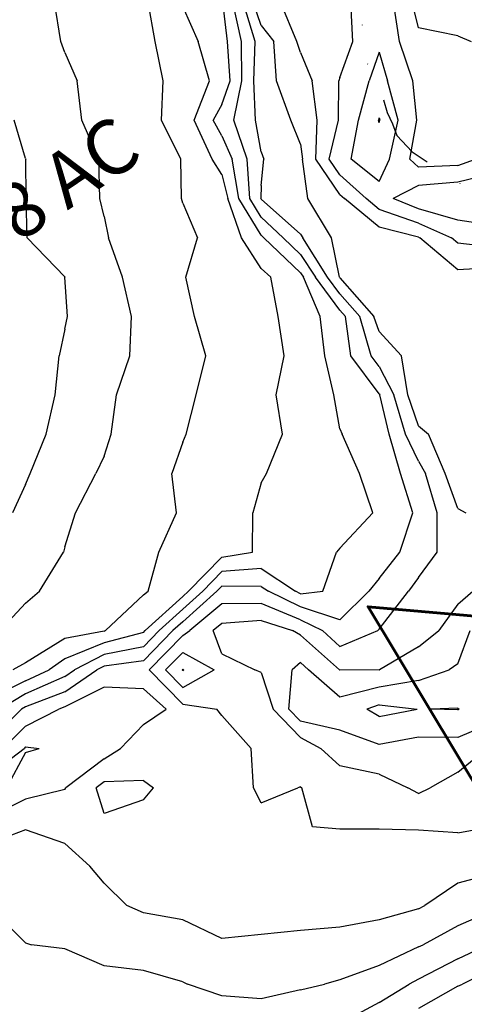
# Model space of a CAD drawing. Extents: x 1662188 to 1684590, y 217358 to 231429.
# Drawn here: x 1669296 to 1669579, y 222162 to 222789 of the extents above; entities that cross this region are included whole.
import ezdxf

# ---------------------------------------------------------------- set-up
doc = ezdxf.new("R2010")
doc.units = 0
doc.header["$LTSCALE"] = 200
doc.header["$MEASUREMENT"] = 0
doc.linetypes.add('DIVIDE2', pattern=[0.625, 0.25, -0.125, 0, -0.125, 0, -0.125])
for name, color, linetype in [('1085.000000', 15, 'CONTINUOUS'), ('1087.000000', 11, 'CONTINUOUS'), ('1089.000000', 244, 'CONTINUOUS'), ('1091.000000', 240, 'CONTINUOUS'), ('1093.000000', 234, 'CONTINUOUS'), ('1095.000000', 230, 'CONTINUOUS'), ('1097.000000', 224, 'CONTINUOUS'), ('1099.000000', 220, 'CONTINUOUS'), ('1101.000000', 214, 'CONTINUOUS'), ('1103.000000', 210, 'CONTINUOUS'), ('1105.000000', 204, 'CONTINUOUS'), ('1107.000000', 200, 'CONTINUOUS'), ('T_WATER', 5, 'CONTINUOUS'), ('WATER', 5, 'DIVIDE2')]:
    doc.layers.add(name, color=color, linetype=linetype)
doc.layers.add('PROPLINE', color=71, linetype='CONTINUOUS', lineweight=60)
doc.layers.add('T_ACRE', color=50, linetype='CONTINUOUS', lineweight=40)
doc.styles.add('S4', font='romans.shx', dxfattribs={"height": 50})
doc.styles.add('S6', font='romans.shx', dxfattribs={"height": 35})

msp = doc.modelspace()

# ---------------------------------------------------------------- linework, layer by layer
at = {"layer": '1085.000000'}
for p, q in [((1669525, 222726.35, 1085), (1669524.51, 222725, 1085)), ((1669525, 222723.17, 1085), (1669524.51, 222725, 1085)), ((1669525, 222726.35, 1085), (1669525.45, 222725, 1085)), ((1669525, 222723.17, 1085), (1669525.45, 222725, 1085))]:
    msp.add_line(p, q, dxfattribs=at)
at = {"layer": '1087.000000'}
for p, q in [((1669525, 222768.19, 1087), (1669518.71, 222750, 1087)), ((1669525, 222768.19, 1087), (1669530.25, 222750, 1087)), ((1669511.9, 222725, 1087), (1669518.71, 222750, 1087)), ((1669537.17, 222725, 1087), (1669530.25, 222750, 1087)), ((1669507.08, 222700, 1087), (1669511.9, 222725, 1087)), ((1669531.61, 222700, 1087), (1669537.17, 222725, 1087)), ((1669525, 222685.92, 1087), (1669507.08, 222700, 1087)), ((1669525, 222685.92, 1087), (1669531.61, 222700, 1087)), ((1669600, 222691.65, 1087), (1669575, 222685.41, 1087)), ((1669575, 222685.41, 1087), (1669550, 222683.39, 1087)), ((1669550, 222683.39, 1087), (1669533.88, 222675, 1087)), ((1669550, 222668.47, 1087), (1669533.88, 222675, 1087)), ((1669575, 222661.35, 1087), (1669550, 222668.47, 1087)), ((1669600, 222657.58, 1087), (1669575, 222661.35, 1087))]:
    msp.add_line(p, q, dxfattribs=at)
at = {"layer": '1089.000000'}
for p, q in [((1669508.31, 222775, 1089), (1669507.02, 222800, 1089)), ((1669537.96, 222775, 1089), (1669534.07, 222800, 1089)), ((1669500, 222751.98, 1089), (1669508.31, 222775, 1089)), ((1669546.44, 222750, 1089), (1669537.96, 222775, 1089)), ((1669499.22, 222725, 1089), (1669499.36, 222750, 1089)), ((1669500, 222751.98, 1089), (1669499.36, 222750, 1089)), ((1669548.9, 222725, 1089), (1669546.44, 222750, 1089)), ((1669493.24, 222700, 1089), (1669499.22, 222725, 1089)), ((1669544.48, 222700, 1089), (1669548.9, 222725, 1089)), ((1669500, 222690.08, 1089), (1669493.24, 222700, 1089)), ((1669550, 222695.01, 1089), (1669544.48, 222700, 1089)), ((1669575, 222696.17, 1089), (1669586.37, 222700, 1089)), ((1669575, 222696.17, 1089), (1669550, 222695.01, 1089)), ((1669500, 222690.08, 1089), (1669516.71, 222675, 1089)), ((1669525, 222668.13, 1089), (1669516.71, 222675, 1089)), ((1669550, 222659.44, 1089), (1669525, 222668.13, 1089)), ((1669550, 222659.44, 1089), (1669571.07, 222650, 1089)), ((1669575, 222646.67, 1089), (1669571.07, 222650, 1089)), ((1669600, 222643.7, 1089), (1669575, 222646.67, 1089)), ((1669525, 222352.85, 1089), (1669517.09, 222350, 1089)), ((1669525, 222345.4, 1089), (1669517.09, 222350, 1089)), ((1669525, 222352.85, 1089), (1669549.16, 222350, 1089)), ((1669525, 222345.4, 1089), (1669549.16, 222350, 1089)), ((1669575, 222350.52, 1089), (1669558.04, 222350, 1089)), ((1669575, 222349.67, 1089), (1669558.04, 222350, 1089)), ((1669575, 222350.52, 1089), (1669575.96, 222350, 1089)), ((1669575, 222349.67, 1089), (1669575.96, 222350, 1089))]:
    msp.add_line(p, q, dxfattribs=at)
at = {"layer": '1091.000000'}
for p, q in [((1669472.58, 222775, 1091), (1669462.17, 222800, 1091)), ((1669550, 222783.74, 1091), (1669545.95, 222800, 1091)), ((1669575, 222778.51, 1091), (1669550, 222783.74, 1091)), ((1669475, 222768.06, 1091), (1669472.58, 222775, 1091)), ((1669575, 222778.51, 1091), (1669583.49, 222775, 1091)), ((1669475, 222768.06, 1091), (1669482.36, 222750, 1091)), ((1669485.45, 222725, 1091), (1669482.36, 222750, 1091)), ((1669484.76, 222700, 1091), (1669485.45, 222725, 1091)), ((1669500, 222677.65, 1091), (1669484.76, 222700, 1091)), ((1669500, 222677.65, 1091), (1669502.93, 222675, 1091)), ((1669525, 222656.73, 1091), (1669502.93, 222675, 1091)), ((1669550, 222650.41, 1091), (1669525, 222656.73, 1091)), ((1669550, 222650.41, 1091), (1669550.91, 222650, 1091)), ((1669575, 222629.58, 1091), (1669550.91, 222650, 1091)), ((1669600, 222631.17, 1091), (1669575, 222629.58, 1091)), ((1669575, 222378.83, 1091), (1669582.92, 222400, 1091)), ((1669475, 222379.59, 1091), (1669469.61, 222375, 1091)), ((1669475, 222379.59, 1091), (1669480.13, 222375, 1091)), ((1669575, 222378.83, 1091), (1669569.43, 222375, 1091)), ((1669400, 222375.43, 1091), (1669399.58, 222375, 1091)), ((1669400, 222374.56, 1091), (1669399.58, 222375, 1091)), ((1669400, 222375.43, 1091), (1669400.78, 222375, 1091)), ((1669400, 222374.56, 1091), (1669400.78, 222375, 1091)), ((1669467.63, 222350, 1091), (1669469.61, 222375, 1091)), ((1669500, 222357.6, 1091), (1669480.13, 222375, 1091)), ((1669550, 222368.24, 1091), (1669569.43, 222375, 1091)), ((1669550, 222368.24, 1091), (1669525, 222363.89, 1091)), ((1669525, 222363.89, 1091), (1669500, 222357.6, 1091)), ((1669475, 222342.34, 1091), (1669467.63, 222350, 1091)), ((1669500, 222336.62, 1091), (1669475, 222342.34, 1091)), ((1669600, 222342.46, 1091), (1669575, 222332.05, 1091)), ((1669525, 222327.6, 1091), (1669500, 222336.62, 1091)), ((1669550, 222332.14, 1091), (1669525, 222327.6, 1091)), ((1669575, 222332.05, 1091), (1669550, 222332.14, 1091))]:
    msp.add_line(p, q, dxfattribs=at)
at = {"layer": '1093.000000'}
for p, q in [((1669450, 222785.22, 1093), (1669444.83, 222800, 1093)), ((1669450, 222785.22, 1093), (1669458.06, 222775, 1093)), ((1669459.73, 222750, 1093), (1669458.06, 222775, 1093)), ((1669468.82, 222725, 1093), (1669459.73, 222750, 1093)), ((1669475, 222709.63, 1093), (1669468.82, 222725, 1093)), ((1669475, 222709.63, 1093), (1669476.28, 222700, 1093)), ((1669479.56, 222675, 1093), (1669476.28, 222700, 1093)), ((1669494.75, 222650, 1093), (1669479.56, 222675, 1093)), ((1669499.66, 222625, 1093), (1669494.75, 222650, 1093)), ((1669500, 222624.53, 1093), (1669499.66, 222625, 1093)), ((1669500, 222624.53, 1093), (1669521.68, 222600, 1093)), ((1669525, 222590.49, 1093), (1669521.68, 222600, 1093)), ((1669525, 222590.49, 1093), (1669539.2, 222575, 1093)), ((1669543.21, 222550, 1093), (1669539.2, 222575, 1093)), ((1669550, 222530.28, 1093), (1669543.21, 222550, 1093)), ((1669550, 222530.28, 1093), (1669556.27, 222525, 1093)), ((1669566.93, 222500, 1093), (1669556.27, 222525, 1093)), ((1669575, 222477.82, 1093), (1669566.93, 222500, 1093)), ((1669575, 222477.82, 1093), (1669580.12, 222475, 1093)), ((1669575, 222416.75, 1093), (1669584.56, 222425, 1093)), ((1669575, 222416.75, 1093), (1669562.86, 222400, 1093)), ((1669425, 222404.61, 1093), (1669419.46, 222400, 1093)), ((1669450, 222406.45, 1093), (1669425, 222404.61, 1093)), ((1669450, 222406.45, 1093), (1669469.78, 222400, 1093)), ((1669425, 222385.24, 1093), (1669419.46, 222400, 1093)), ((1669475, 222397.2, 1093), (1669469.78, 222400, 1093)), ((1669475, 222397.2, 1093), (1669499.78, 222375, 1093)), ((1669550, 222389.72, 1093), (1669562.86, 222400, 1093)), ((1669400, 222386.13, 1093), (1669389.18, 222375, 1093)), ((1669400, 222386.13, 1093), (1669420.06, 222375, 1093)), ((1669425, 222385.24, 1093), (1669445.88, 222375, 1093)), ((1669550, 222389.72, 1093), (1669525.27, 222375, 1093)), ((1669400, 222363.83, 1093), (1669389.18, 222375, 1093)), ((1669400, 222363.83, 1093), (1669420.06, 222375, 1093)), ((1669450, 222373.43, 1093), (1669445.88, 222375, 1093)), ((1669450, 222373.43, 1093), (1669457.6, 222350, 1093)), ((1669500, 222374.81, 1093), (1669499.78, 222375, 1093)), ((1669525, 222374.93, 1093), (1669500, 222374.81, 1093)), ((1669525, 222374.93, 1093), (1669525.27, 222375, 1093)), ((1669475, 222331.92, 1093), (1669457.6, 222350, 1093)), ((1669475, 222331.92, 1093), (1669487.96, 222325, 1093)), ((1669275, 222306.57, 1093), (1669299.1, 222325, 1093)), ((1669300, 222322.47, 1093), (1669287.94, 222300, 1093)), ((1669300, 222325.91, 1093), (1669299.1, 222325, 1093)), ((1669300, 222325.91, 1093), (1669308.71, 222325, 1093)), ((1669300, 222322.47, 1093), (1669308.71, 222325, 1093)), ((1669500, 222313.9, 1093), (1669487.96, 222325, 1093)), ((1669575, 222309.98, 1093), (1669593.47, 222325, 1093)), ((1669525, 222308.57, 1093), (1669500, 222313.9, 1093)), ((1669575, 222309.98, 1093), (1669557.44, 222300, 1093)), ((1669525, 222308.57, 1093), (1669543.13, 222300, 1093)), ((1669550, 222296.28, 1093), (1669543.13, 222300, 1093)), ((1669550, 222296.28, 1093), (1669557.44, 222300, 1093))]:
    msp.add_line(p, q, dxfattribs=at)
at = {"layer": '1095.000000'}
for p, q in [((1669446.1, 222775, 1095), (1669438.39, 222800, 1095)), ((1669445.21, 222750, 1095), (1669446.1, 222775, 1095)), ((1669446.34, 222725, 1095), (1669445.21, 222750, 1095)), ((1669450, 222704.76, 1095), (1669446.34, 222725, 1095)), ((1669450, 222704.76, 1095), (1669451.71, 222700, 1095)), ((1669450, 222683.34, 1095), (1669451.71, 222700, 1095)), ((1669450, 222683.34, 1095), (1669449.78, 222675, 1095)), ((1669450, 222674.64, 1095), (1669449.78, 222675, 1095)), ((1669475, 222652.29, 1095), (1669450, 222674.64, 1095)), ((1669475, 222652.29, 1095), (1669476.52, 222650, 1095)), ((1669492.06, 222625, 1095), (1669476.52, 222650, 1095)), ((1669500, 222614.29, 1095), (1669492.06, 222625, 1095)), ((1669500, 222614.29, 1095), (1669512.63, 222600, 1095)), ((1669519.8, 222575, 1095), (1669512.63, 222600, 1095)), ((1669525, 222568.04, 1095), (1669519.8, 222575, 1095)), ((1669525, 222568.04, 1095), (1669534.31, 222550, 1095)), ((1669541.74, 222525, 1095), (1669534.31, 222550, 1095)), ((1669550, 222507.92, 1095), (1669541.74, 222525, 1095)), ((1669550, 222507.92, 1095), (1669554.56, 222500, 1095)), ((1669561.98, 222475, 1095), (1669554.56, 222500, 1095)), ((1669561.98, 222450, 1095), (1669561.98, 222475, 1095)), ((1669550, 222433.85, 1095), (1669561.98, 222450, 1095)), ((1669550, 222433.85, 1095), (1669543.6, 222425, 1095)), ((1669525, 222400.86, 1095), (1669543.6, 222425, 1095)), ((1669425, 222417.07, 1095), (1669404.46, 222400, 1095)), ((1669450, 222417.16, 1095), (1669425, 222417.07, 1095)), ((1669475, 222406.95, 1095), (1669450, 222417.16, 1095)), ((1669475, 222406.95, 1095), (1669488.88, 222400, 1095)), ((1669400, 222396.82, 1095), (1669378.77, 222375, 1095)), ((1669400, 222396.82, 1095), (1669404.46, 222400, 1095)), ((1669500, 222389.87, 1095), (1669488.88, 222400, 1095)), ((1669500, 222389.87, 1095), (1669524.11, 222400, 1095)), ((1669525, 222400.86, 1095), (1669524.11, 222400, 1095)), ((1669400, 222353.1, 1095), (1669378.77, 222375, 1095)), ((1669350, 222364.01, 1095), (1669325, 222351.43, 1095)), ((1669375, 222363.02, 1095), (1669350, 222364.01, 1095)), ((1669375, 222363.02, 1095), (1669389.43, 222350, 1095)), ((1669400, 222353.1, 1095), (1669421.81, 222350, 1095)), ((1669300, 222339.16, 1095), (1669321.18, 222350, 1095)), ((1669325, 222351.43, 1095), (1669321.18, 222350, 1095)), ((1669375, 222340.33, 1095), (1669389.43, 222350, 1095)), ((1669425, 222345.88, 1095), (1669421.81, 222350, 1095)), ((1669425, 222345.88, 1095), (1669443.67, 222325, 1095)), ((1669300, 222339.16, 1095), (1669285.89, 222325, 1095)), ((1669375, 222340.33, 1095), (1669360.54, 222325, 1095)), ((1669350, 222318.35, 1095), (1669360.54, 222325, 1095)), ((1669445.03, 222300, 1095), (1669443.67, 222325, 1095)), ((1669350, 222318.35, 1095), (1669325.74, 222300, 1095)), ((1669325, 222298.89, 1095), (1669300, 222292.73, 1095)), ((1669325, 222298.89, 1095), (1669325.74, 222300, 1095)), ((1669450, 222290.28, 1095), (1669445.03, 222300, 1095)), ((1669450, 222290.28, 1095), (1669473.3, 222300, 1095)), ((1669475, 222300.58, 1095), (1669473.3, 222300, 1095)), ((1669475, 222300.58, 1095), (1669475.85, 222300, 1095)), ((1669482.56, 222275, 1095), (1669475.85, 222300, 1095)), ((1669300, 222292.73, 1095), (1669275, 222280.12, 1095)), ((1669500, 222273.5, 1095), (1669482.56, 222275, 1095)), ((1669525, 222273.54, 1095), (1669500, 222273.5, 1095)), ((1669550, 222273.03, 1095), (1669525, 222273.54, 1095)), ((1669575, 222271.3, 1095), (1669550, 222273.03, 1095)), ((1669575, 222271.3, 1095), (1669595.75, 222275, 1095))]:
    msp.add_line(p, q, dxfattribs=at)
at = {"layer": '1097.000000'}
for p, q in [((1669437.35, 222775, 1097), (1669431.95, 222800, 1097)), ((1669437.71, 222750, 1097), (1669437.35, 222775, 1097)), ((1669432.53, 222725, 1097), (1669437.71, 222750, 1097)), ((1669441.05, 222700, 1097), (1669432.53, 222725, 1097)), ((1669442.73, 222675, 1097), (1669441.05, 222700, 1097)), ((1669450, 222663.13, 1097), (1669442.73, 222675, 1097)), ((1669450, 222663.13, 1097), (1669463.86, 222650, 1097)), ((1669475, 222639.4, 1097), (1669463.86, 222650, 1097)), ((1669475, 222639.4, 1097), (1669484.46, 222625, 1097)), ((1669500, 222604.04, 1097), (1669484.46, 222625, 1097)), ((1669500, 222604.04, 1097), (1669503.57, 222600, 1097)), ((1669506.92, 222575, 1097), (1669503.57, 222600, 1097)), ((1669525, 222550.79, 1097), (1669506.92, 222575, 1097)), ((1669525, 222550.79, 1097), (1669525.41, 222550, 1097)), ((1669531.37, 222525, 1097), (1669525.41, 222550, 1097)), ((1669538.58, 222500, 1097), (1669531.37, 222525, 1097)), ((1669546.37, 222475, 1097), (1669538.58, 222500, 1097)), ((1669538.1, 222450, 1097), (1669546.37, 222475, 1097)), ((1669525, 222433.25, 1097), (1669538.1, 222450, 1097)), ((1669425, 222428.36, 1097), (1669421.73, 222425, 1097)), ((1669450, 222428.09, 1097), (1669425, 222428.36, 1097)), ((1669525, 222433.25, 1097), (1669518.44, 222425, 1097)), ((1669400, 222405.63, 1097), (1669421.73, 222425, 1097)), ((1669450, 222428.09, 1097), (1669454.61, 222425, 1097)), ((1669475, 222415.22, 1097), (1669454.61, 222425, 1097)), ((1669500, 222406.89, 1097), (1669518.44, 222425, 1097)), ((1669500, 222406.89, 1097), (1669475, 222415.22, 1097)), ((1669400, 222405.63, 1097), (1669393.81, 222400, 1097)), ((1669375, 222380.74, 1097), (1669393.81, 222400, 1097)), ((1669375, 222380.74, 1097), (1669350, 222377.38, 1097)), ((1669325, 222361.09, 1097), (1669345.45, 222375, 1097)), ((1669350, 222377.38, 1097), (1669345.45, 222375, 1097)), ((1669325, 222361.09, 1097), (1669300, 222351.5, 1097)), ((1669275, 222327.43, 1097), (1669297.48, 222350, 1097)), ((1669300, 222351.5, 1097), (1669297.48, 222350, 1097)), ((1669350, 222303.78, 1097), (1669345, 222300, 1097)), ((1669375, 222304.61, 1097), (1669350, 222303.78, 1097)), ((1669375, 222304.61, 1097), (1669381.37, 222300, 1097)), ((1669350, 222283.57, 1097), (1669345, 222300, 1097)), ((1669375, 222292.29, 1097), (1669381.37, 222300, 1097)), ((1669375, 222292.29, 1097), (1669350, 222283.57, 1097)), ((1669300, 222273.24, 1097), (1669275, 222263.62, 1097)), ((1669325, 222264.46, 1097), (1669300, 222273.24, 1097)), ((1669325, 222264.46, 1097), (1669340.95, 222250, 1097)), ((1669350, 222239.13, 1097), (1669340.95, 222250, 1097)), ((1669600, 222245.97, 1097), (1669575, 222239.19, 1097)), ((1669350, 222239.13, 1097), (1669364.5, 222225, 1097)), ((1669575, 222239.19, 1097), (1669554, 222225, 1097)), ((1669375, 222220.34, 1097), (1669364.5, 222225, 1097)), ((1669550, 222222.84, 1097), (1669525, 222215.91, 1097)), ((1669550, 222222.84, 1097), (1669554, 222225, 1097)), ((1669400, 222215.87, 1097), (1669375, 222220.34, 1097)), ((1669425, 222204.03, 1097), (1669400, 222215.87, 1097)), ((1669525, 222215.91, 1097), (1669500, 222211.29, 1097)), ((1669475, 222209.01, 1097), (1669450, 222206.63, 1097)), ((1669500, 222211.29, 1097), (1669475, 222209.01, 1097)), ((1669450, 222206.63, 1097), (1669425, 222204.03, 1097))]:
    msp.add_line(p, q, dxfattribs=at)
at = {"layer": '1099.000000'}
for p, q in [((1669428.6, 222775, 1099), (1669425.51, 222800, 1099)), ((1669430.21, 222750, 1099), (1669428.6, 222775, 1099)), ((1669425, 222734.89, 1099), (1669430.21, 222750, 1099)), ((1669425, 222734.89, 1099), (1669419.44, 222725, 1099)), ((1669425, 222714.99, 1099), (1669419.44, 222725, 1099)), ((1669425, 222714.99, 1099), (1669431.5, 222700, 1099)), ((1669435.68, 222675, 1099), (1669431.5, 222700, 1099)), ((1669450, 222651.62, 1099), (1669435.68, 222675, 1099)), ((1669450, 222651.62, 1099), (1669451.71, 222650, 1099)), ((1669475, 222627.83, 1099), (1669451.71, 222650, 1099)), ((1669475, 222627.83, 1099), (1669476.86, 222625, 1099)), ((1669487.48, 222600, 1099), (1669476.86, 222625, 1099)), ((1669490.42, 222575, 1099), (1669487.48, 222600, 1099)), ((1669496.1, 222550, 1099), (1669490.42, 222575, 1099)), ((1669500, 222528.35, 1099), (1669496.1, 222550, 1099)), ((1669500, 222528.35, 1099), (1669501.39, 222525, 1099)), ((1669512.49, 222500, 1099), (1669501.39, 222525, 1099)), ((1669521.02, 222475, 1099), (1669512.49, 222500, 1099)), ((1669500, 222452.41, 1099), (1669521.02, 222475, 1099)), ((1669489.15, 222425, 1099), (1669497.91, 222450, 1099)), ((1669500, 222452.41, 1099), (1669497.91, 222450, 1099)), ((1669425, 222437.58, 1099), (1669412.74, 222425, 1099)), ((1669450, 222439.62, 1099), (1669425, 222437.58, 1099)), ((1669450, 222439.62, 1099), (1669471.84, 222425, 1099)), ((1669400, 222413.64, 1099), (1669412.74, 222425, 1099)), ((1669475, 222423.48, 1099), (1669471.84, 222425, 1099)), ((1669475, 222423.48, 1099), (1669489.15, 222425, 1099)), ((1669400, 222413.64, 1099), (1669385.01, 222400, 1099)), ((1669375, 222389.75, 1099), (1669385.01, 222400, 1099)), ((1669350, 222384.83, 1099), (1669331.25, 222375, 1099)), ((1669375, 222389.75, 1099), (1669350, 222384.83, 1099)), ((1669325, 222370.75, 1099), (1669331.25, 222375, 1099)), ((1669325, 222370.75, 1099), (1669300, 222359.75, 1099)), ((1669300, 222359.75, 1099), (1669283.64, 222350, 1099)), ((1669300, 222201.19, 1099), (1669276.02, 222225, 1099)), ((1669600, 222222.95, 1099), (1669575, 222212, 1099)), ((1669575, 222212, 1099), (1669552.89, 222200, 1099)), ((1669300, 222201.19, 1099), (1669303.87, 222200, 1099)), ((1669325, 222197.43, 1099), (1669303.87, 222200, 1099)), ((1669350, 222186.57, 1099), (1669325, 222197.43, 1099)), ((1669550, 222198.67, 1099), (1669525, 222186.75, 1099)), ((1669550, 222198.67, 1099), (1669552.89, 222200, 1099)), ((1669375, 222183.64, 1099), (1669350, 222186.57, 1099)), ((1669525, 222186.75, 1099), (1669500, 222177.63, 1099)), ((1669400, 222176.45, 1099), (1669375, 222183.64, 1099)), ((1669500, 222177.63, 1099), (1669490.24, 222175, 1099)), ((1669400, 222176.45, 1099), (1669402.97, 222175, 1099)), ((1669425, 222167.48, 1099), (1669402.97, 222175, 1099)), ((1669475, 222171.29, 1099), (1669450, 222165.66, 1099)), ((1669475, 222171.29, 1099), (1669490.24, 222175, 1099)), ((1669450, 222165.66, 1099), (1669425, 222167.48, 1099))]:
    msp.add_line(p, q, dxfattribs=at)
at = {"layer": '1101.000000'}
for p, q in [((1669400, 222797.14, 1101), (1669409.91, 222775, 1101)), ((1669417.17, 222750, 1101), (1669409.91, 222775, 1101)), ((1669407.22, 222725, 1101), (1669417.17, 222750, 1101)), ((1669418.83, 222700, 1101), (1669407.22, 222725, 1101)), ((1669425, 222690.44, 1101), (1669418.83, 222700, 1101)), ((1669425, 222690.44, 1101), (1669428.63, 222675, 1101)), ((1669437.33, 222650, 1101), (1669428.63, 222675, 1101)), ((1669450, 222630.55, 1101), (1669437.33, 222650, 1101)), ((1669450, 222630.55, 1101), (1669456.13, 222625, 1101)), ((1669460.85, 222600, 1101), (1669456.13, 222625, 1101)), ((1669464.58, 222575, 1101), (1669460.85, 222600, 1101)), ((1669459.57, 222550, 1101), (1669464.58, 222575, 1101)), ((1669463.51, 222525, 1101), (1669459.57, 222550, 1101)), ((1669453.35, 222500, 1101), (1669463.51, 222525, 1101)), ((1669450, 222494.03, 1101), (1669453.35, 222500, 1101)), ((1669450, 222494.03, 1101), (1669444.6, 222475, 1101)), ((1669444.38, 222450, 1101), (1669444.6, 222475, 1101)), ((1669425, 222446.81, 1101), (1669444.38, 222450, 1101)), ((1669425, 222446.81, 1101), (1669403.76, 222425, 1101)), ((1669400, 222421.65, 1101), (1669403.76, 222425, 1101)), ((1669400, 222421.65, 1101), (1669376.21, 222400, 1101)), ((1669375, 222398.76, 1101), (1669350, 222392.28, 1101)), ((1669375, 222398.76, 1101), (1669376.21, 222400, 1101)), ((1669350, 222392.28, 1101), (1669325, 222382.13, 1101)), ((1669325, 222382.13, 1101), (1669315.06, 222375, 1101)), ((1669300, 222368.01, 1101), (1669315.06, 222375, 1101)), ((1669300, 222368.01, 1101), (1669275, 222355.55, 1101)), ((1669575, 222191.06, 1101), (1669593.98, 222200, 1101)), ((1669575, 222191.06, 1101), (1669550, 222178.12, 1101)), ((1669550, 222178.12, 1101), (1669544.08, 222175, 1101)), ((1669525, 222163.34, 1101), (1669544.08, 222175, 1101)), ((1669525, 222163.34, 1101), (1669500.13, 222150, 1101))]:
    msp.add_line(p, q, dxfattribs=at)
at = {"layer": '1103.000000'}
for p, q in [((1669382.49, 222775, 1103), (1669378.06, 222800, 1103)), ((1669387.58, 222750, 1103), (1669382.49, 222775, 1103)), ((1669386.59, 222725, 1103), (1669387.58, 222750, 1103)), ((1669398.76, 222700, 1103), (1669386.59, 222725, 1103)), ((1669399.19, 222675, 1103), (1669398.76, 222700, 1103)), ((1669400, 222672.05, 1103), (1669399.19, 222675, 1103)), ((1669400, 222672.05, 1103), (1669409.42, 222650, 1103)), ((1669402.01, 222625, 1103), (1669409.42, 222650, 1103)), ((1669407.45, 222600, 1103), (1669402.01, 222625, 1103)), ((1669414.66, 222575, 1103), (1669407.45, 222600, 1103)), ((1669408.66, 222550, 1103), (1669414.66, 222575, 1103)), ((1669402.29, 222525, 1103), (1669408.66, 222550, 1103)), ((1669400, 222520.02, 1103), (1669402.29, 222525, 1103)), ((1669400, 222520.02, 1103), (1669393.09, 222500, 1103)), ((1669396.03, 222475, 1103), (1669393.09, 222500, 1103)), ((1669384.74, 222450, 1103), (1669396.03, 222475, 1103)), ((1669378.06, 222425, 1103), (1669384.74, 222450, 1103)), ((1669375, 222422.85, 1103), (1669350.99, 222400, 1103)), ((1669375, 222422.85, 1103), (1669378.06, 222425, 1103)), ((1669350, 222399.73, 1103), (1669325, 222394.87, 1103)), ((1669350, 222399.73, 1103), (1669350.99, 222400, 1103)), ((1669325, 222394.87, 1103), (1669300, 222379.56, 1103)), ((1669300, 222379.56, 1103), (1669291.92, 222375, 1103)), ((1669600, 222186.16, 1103), (1669578.01, 222175, 1103)), ((1669575, 222173.69, 1103), (1669550, 222159.38, 1103)), ((1669575, 222173.69, 1103), (1669578.01, 222175, 1103))]:
    msp.add_line(p, q, dxfattribs=at)
at = {"layer": '1105.000000'}
for p, q in [((1669322.51, 222775, 1105), (1669318.48, 222800, 1105)), ((1669325, 222767.98, 1105), (1669322.51, 222775, 1105)), ((1669325, 222767.98, 1105), (1669332.93, 222750, 1105)), ((1669335.93, 222725, 1105), (1669332.93, 222750, 1105)), ((1669346.6, 222700, 1105), (1669335.93, 222725, 1105)), ((1669347.28, 222675, 1105), (1669346.6, 222700, 1105)), ((1669350, 222663.53, 1105), (1669347.28, 222675, 1105)), ((1669350, 222663.53, 1105), (1669352.91, 222650, 1105)), ((1669361.66, 222625, 1105), (1669352.91, 222650, 1105)), ((1669367.41, 222600, 1105), (1669361.66, 222625, 1105)), ((1669366.29, 222575, 1105), (1669367.41, 222600, 1105)), ((1669357.87, 222550, 1105), (1669366.29, 222575, 1105)), ((1669354.53, 222525, 1105), (1669357.87, 222550, 1105)), ((1669350, 222511.01, 1105), (1669354.53, 222525, 1105)), ((1669350, 222511.01, 1105), (1669344.75, 222500, 1105)), ((1669331.86, 222475, 1105), (1669344.75, 222500, 1105)), ((1669325, 222453.24, 1105), (1669331.86, 222475, 1105)), ((1669325, 222453.24, 1105), (1669324.18, 222450, 1105)), ((1669309, 222425, 1105), (1669324.18, 222450, 1105)), ((1669300, 222417.51, 1105), (1669309, 222425, 1105)), ((1669300, 222417.51, 1105), (1669283.83, 222400, 1105))]:
    msp.add_line(p, q, dxfattribs=at)
at = {"layer": '1107.000000'}
for p, q in [((1669300, 222700.56, 1107), (1669292.79, 222725, 1107)), ((1669300, 222700.56, 1107), (1669300.22, 222700, 1107)), ((1669300.36, 222675, 1107), (1669300.22, 222700, 1107)), ((1669301.06, 222650, 1107), (1669300.36, 222675, 1107)), ((1669325, 222625.22, 1107), (1669301.06, 222650, 1107)), ((1669325, 222625.22, 1107), (1669325.13, 222625, 1107)), ((1669326.84, 222600, 1107), (1669325.13, 222625, 1107)), ((1669325, 222591.78, 1107), (1669326.84, 222600, 1107)), ((1669325, 222591.78, 1107), (1669321.41, 222575, 1107)), ((1669318.96, 222550, 1107), (1669321.41, 222575, 1107)), ((1669313.08, 222525, 1107), (1669318.96, 222550, 1107)), ((1669303.02, 222500, 1107), (1669313.08, 222525, 1107)), ((1669300, 222492.93, 1107), (1669303.02, 222500, 1107)), ((1669300, 222492.93, 1107), (1669291.68, 222475, 1107))]:
    msp.add_line(p, q, dxfattribs=at)
at = {"layer": 'PROPLINE'}
msp.add_lwpolyline([(1669723.59, 222072.97), (1669517.91, 222415.18), (1669973.47, 222375.33)], dxfattribs=at)
at = {"layer": 'WATER', "flags": 128}
msp.add_lwpolyline([(1668793.1, 224651.49), (1668789.9, 224614.27), (1668791.07, 224586.51), (1668794.54, 224565.69), (1668799.17, 224549.5), (1668804.94, 224533.32), (1668806.08, 224518.46), (1668804.65, 224503.23), (1668801.76, 224493.07), (1668794.54, 224481.46), (1668783.7, 224475.64), (1668759.84, 224474.89), (1668749, 224471.25), (1668736, 224463.25), (1668719.37, 224455.25), (1668712.87, 224449.44), (1668709.98, 224443.63), (1668708.54, 224434.93), (1668706.38, 224424.77), (1668706.39, 224417.52), (1668706.39, 224407.36), (1668708.57, 224392.86), (1668712.19, 224384.88), (1668715.09, 224378.36), (1668720.88, 224373.29), (1668729.55, 224368.23), (1668735.34, 224361.71), (1668740.41, 224354.46), (1668744.03, 224345.03), (1668746.93, 224333.43), (1668747.66, 224317.48), (1668746.95, 224302.97), (1668745.51, 224294.99), (1668746.96, 224288.46), (1668749.13, 224283.38), (1668749.85, 224278.31), (1668752.75, 224271.78), (1668760.71, 224262.36), (1668778.78, 224250.06), (1668795.42, 224237.02), (1668813.49, 224226.17), (1668834.46, 224216.77), (1668846.02, 224213.88), (1668852.53, 224210.26), (1668864.1, 224198.67), (1668872.78, 224188.53), (1668878.56, 224179.1), (1668882.19, 224163.15), (1668887.26, 224143.56), (1668890.15, 224129.06), (1668888.71, 224121.07), (1668884.38, 224105.83), (1668880.06, 224090.59), (1668880.06, 224076.8), (1668881.52, 224058.66), (1668886.59, 224041.25), (1668893.82, 224025.29), (1668904.67, 224007.89), (1668919.85, 223996.29), (1668927.8, 223991.22), (1668941.53, 223983.98), (1668950.93, 223981.81), (1668966.1, 223979.65), (1668986.33, 223981.13), (1668998.62, 223984.05), (1669015.23, 223993.5), (1669356.25, 223597.53), (1669395.57, 223620.56), (1669405.26, 223619.97), (1669417.8, 223621.69), (1669428.06, 223623.99), (1669436.61, 223628.01), (1669445.73, 223634.35), (1669452.57, 223641.26), (1669459.41, 223653.93), (1669469.1, 223674.65), (1669479.93, 223691.34), (1669489.06, 223701.12), (1669500.46, 223709.75), (1669511.86, 223717.22), (1669520.98, 223721.82), (1669529.53, 223723.54), (1669537.51, 223722.97), (1669543.78, 223721.24), (1669554.61, 223710.87), (1669561.45, 223704.54), (1669568.86, 223698.2), (1669584.82, 223689.55), (1669598.5, 223684.35), (1669610.47, 223679.73), (1669621.87, 223677.99), (1669633.27, 223676.83), (1669641.81, 223674.52), (1669646.94, 223670.48), (1669651.5, 223665.86), (1669658.91, 223660.08), (1669669.74, 223656.03), (1669682.84, 223654.28), (1669699.37, 223653.69), (1669720.46, 223654.23), (1669736.99, 223654.21), (1669751.23, 223651.3), (1669772.88, 223646.07), (1669793.96, 223633.9), (1669815.04, 223624.6), (1669828.14, 223617.05), (1669840.1, 223608.91), (1669848.07, 223603.68), (1669855.47, 223596.12), (1669859.45, 223590.31), (1669861.72, 223583.91), (1669861.72, 223578.1), (1669860, 223571.13), (1669856.58, 223567.66), (1669848.6, 223561.86), (1669836.06, 223556.67), (1669817.25, 223548.58), (1669801.86, 223541.65), (1669783.05, 223531.23), (1669763.66, 223512.06), (1669740.31, 223487.42), (1669724.39, 223468.45), (1669710.74, 223449.44), (1669698.8, 223432.08), (1669687.99, 223416.94), (1669679.46, 223407.39), (1669670.35, 223399.51), (1669652.12, 223389.34), (1669633.89, 223376.37), (1669614.53, 223361.13), (1669602, 223343.66), (1669592.32, 223329.55), (1669579.79, 223317.68), (1669566.69, 223304.68), (1669553.01, 223291.1), (1669540.48, 223275.82), (1669531.94, 223260.55), (1669522.26, 223230.56), (1669512, 223205.06), (1669504.6, 223188.62), (1669496.62, 223174.44), (1669482.94, 223159.1), (1669471.54, 223140.93), (1669462.98, 223119.92), (1669448.73, 223091.5), (1669439.61, 223074.44), (1669431.62, 223061.36), (1669420.79, 223048.27), (1669411.66, 223039.15), (1669404.25, 223029.47), (1669396.26, 223016.95), (1669392.27, 223008.98), (1669389.98, 222998.74), (1669389.41, 222982.25), (1669389.4, 222971.45), (1669388.25, 222954.38), (1669389.95, 222935.62), (1669396.22, 222919.14), (1669405.33, 222902.66), (1669415.02, 222890.73), (1669430.4, 222875.98), (1669453.2, 222861.24), (1669469.72, 222847.05), (1669492.52, 222828.89), (1669502.77, 222815.26), (1669510.17, 222801.04), (1669513.58, 222789.66), (1669515.85, 222774.86), (1669516.42, 222765.75), (1669518.69, 222756.64), (1669522.68, 222748.68), (1669527.23, 222739.57), (1669530.07, 222729.9), (1669533.49, 222722.5), (1669536.33, 222715.1), (1669546.02, 222704.87), (1669558.55, 222696.36), (1669567.67, 222688.98), (1669580.78, 222682.17), (1669599.59, 222675.38), (1669609.85, 222669.71), (1669629.23, 222664.06), (1669650.9, 222656.71), (1669676.55, 222648.8), (1669697.07, 222641.44), (1669717.59, 222630.66), (1669741.52, 222614.76), (1669759.19, 222601.13), (1669775.15, 222589.2), (1669791.1, 222577.84), (1669813.32, 222560.22), (1669834.97, 222535.76), (1669853.2, 222515.28), (1669866.87, 222502.77), (1669900.49, 222478.33), (1669931.83, 222453.89), (1669956.33, 222437.41), (1669975.13, 222421.49), (1669994.5, 222405.57), (1670015.58, 222390.79), (1670032.68, 222381.13), (1670043.51, 222374.31), (1670051.49, 222369.77), (1670061.17, 222357.81), (1670069.71, 222347), (1670078.82, 222339.03), (1670086.8, 222332.78), (1670095.92, 222330.51), (1670110.17, 222327.69), (1670131.27, 222320.89), (1670147.8, 222318.07), (1670163.76, 222311.26), (1670180.29, 222303.31), (1670193.96, 222295.92), (1670207.64, 222290.82), (1670221.33, 222289.13), (1670235.01, 222286.31), (1670248.13, 222284.62), (1670260.67, 222285.79), (1670276.64, 222287.53), (1670288.06, 222292.68), (1670300.04, 222300.11), (1670308.6, 222308.11), (1670317.18, 222321.81), (1670322.89, 222333.22), (1670332.04, 222351.48), (1670338.32, 222361.76), (1670350.32, 222380.59), (1670354.9, 222395.42), (1670357.2, 222413.1), (1670357.78, 222426.21), (1670359.5, 222435.9), (1670361.79, 222443.32), (1670366.36, 222451.31), (1670375.5, 222459.3), (1670386.91, 222465.59), (1670396.03, 222469.6), (1670405.73, 222471.32), (1670426.83, 222471.36), (1670440.52, 222473.66), (1670463.9, 222476.54), (1670484.43, 222478.29), (1670503.24, 222478.32), (1670515.79, 222478.9), (1670543.16, 222480.09), (1670557.99, 222480.68), (1670584.22, 222484.7), (1670605.32, 222489.86), (1670625.86, 222496.16), (1670646.96, 222508.73), (1670668.07, 222521.29), (1670694.33, 222550.96), (1670714.3, 222574.35), (1670731.42, 222592.6), (1670750.25, 222606.3), (1670768.5, 222615.44), (1670785.61, 222621.15), (1670801, 222624.59), (1670822.1, 222626.89), (1670851.75, 222630.92), (1670887.67, 222637.23), (1670947.55, 222656.66), (1670981.19, 222669.8), (1671014.26, 222682.37), (1671045.62, 222696.64), (1671070.14, 222703.51), (1671098.08, 222711.51), (1671139.12, 222721.24), (1671154.51, 222721.83), (1671172.18, 222720.14), (1671196.12, 222715.04), (1671222.91, 222706.53), (1671236.01, 222698.57), (1671263.56, 222684.49), (1671282.97, 222676.43), (1671302.37, 222662.71), (1671334.69, 222615.04), (1671354.9, 222594.04), (1671368.64, 222581.12), (1671379.96, 222576.28), (1671398.55, 222567.4), (1671414.72, 222563.38), (1671428.47, 222558.54), (1671455.96, 222556.95), (1671477.8, 222557.79), (1671502.87, 222558.62), (1671523.08, 222557.03), (1671541.67, 222552.19), (1671567.54, 222544.94), (1671594.21, 222538.49), (1671623.31, 222532.86), (1671651.6, 222523.99), (1671685.54, 222515.93), (1671719.46, 222498.97), (1671740.46, 222487.66), (1671762.26, 222469.87), (1671775.98, 222456.13), (1671789.69, 222438.33), (1671804.2, 222415.68), (1671821.94, 222389.78), (1671831.6, 222371.98), (1671838.84, 222349.32), (1671845.25, 222317.74), (1671854.9, 222288.6), (1671873.41, 222246.5), (1671882.26, 222230.3), (1671891.13, 222218.16), (1671908.05, 222199.54), (1671924.98, 222180.91), (1671944.33, 222169.58), (1671969.34, 222159.86), (1672000.8, 222149.34), (1672040.32, 222140.43), (1672066.92, 222132.32), (1672090.31, 222127.46), (1672112.07, 222120.97), (1672145.9, 222106.38), (1672178.11, 222092.59), (1672195.82, 222083.67), (1672220.77, 222067.45), (1672237.65, 222051.23), (1672256.93, 222032.58), (1672273.79, 222009.06), (1672291.42, 221975.01), (1672304.24, 221948.25), (1672320.27, 221921.48), (1672333.06, 221887.42), (1672353.05, 221838.76), (1672365.04, 221808.75), (1672372.24, 221796.58), (1672379.45, 221786.03), (1672388.25, 221772.23), (1672394.64, 221756.82), (1672397.81, 221737.36), (1672397.76, 221717.09), (1672394.5, 221696.83), (1672387.22, 221672.52), (1672374.3, 221643.35), (1672363.83, 221629.59), (1672358.99, 221620.68), (1672354.13, 221604.47), (1672350.07, 221583.4), (1672346.81, 221561.52), (1672342.74, 221539.64), (1672340.3, 221525.86), (1672340.28, 221514.51), (1672342.67, 221504.78), (1672353.09, 221489.36), (1672361.9, 221479.61), (1672370.72, 221472.3), (1672381.15, 221467.42), (1672391.59, 221467.4), (1672406.85, 221468.99), (1672418.9, 221474.64), (1672425.33, 221480.31), (1672434.96, 221485.15), (1672446.2, 221491.61), (1672461.46, 221504.55), (1672476.7, 221512.62), (1672495.14, 221523.12), (1672507.18, 221536.06), (1672520.81, 221549.81), (1672538.44, 221565.98), (1672556.85, 221578.9), (1672568.05, 221588.59), (1672581.62, 221592.6), (1672594.38, 221593.37), (1672608.71, 221592.51), (1672623.8, 221582.72), (1672642.83, 221570.48), (1672664.18, 221550.11), (1672682.31, 221532.18), (1672701.2, 221519.91), (1672719.25, 221510.88), (1672740.33, 221497.76), (1672750.42, 221489.57), (1672755.05, 221481.42), (1672755.77, 221470.06), (1672747.1, 221444.17), (1672740.04, 221431.25), (1672732.19, 221421.58), (1672722, 221414.35), (1672711, 221407.94), (1672698.43, 221405.58), (1672663.71, 221402.53), (1672639.15, 221399.4), (1672624.85, 221393.78), (1672617.68, 221384.08), (1672614.46, 221369.5), (1672614.43, 221358.96), (1672623.13, 221346.76), (1672632.59, 221328.07), (1672642.83, 221309.37), (1672663.22, 221263.86), (1672690.57, 221218.29), (1672702.99, 221197.12), (1672714.6, 221181.63), (1672725.41, 221170.19), (1672742.32, 221159.49), (1672763.62, 221147.9), (1672786.7, 221132.15), (1672801.89, 221118.87), (1672817.98, 221107.1), (1672867.01, 221068.17), (1672899.47, 221033.69), (1672919.3, 221014.41), (1672952.5, 220990.32), (1672976.13, 220969.38), (1672997.93, 220959.75), (1673021.31, 220950.12), (1673038.79, 220940.45), (1673067.02, 220921.08), (1673104.3, 220886.32), (1673122.49, 220872.58), (1673149.73, 220857.24), (1673167.87, 220845.92), (1673193.41, 220832.18), (1673220.57, 220820.86), (1673249.34, 220813.6), (1673265.78, 220809.56), (1673283.86, 220801.47), (1673307.69, 220792.57), (1673327.4, 220786.91), (1673342.99, 220786.11), (1673355.26, 220792.61), (1673369.97, 220802.36), (1673385.45, 220819.4), (1673402.57, 220837.25), (1673424.56, 220860.78), (1673439.99, 220883.5), (1673460.36, 220900.53), (1673484.82, 220915.95), (1673497.84, 220928.92), (1673510.86, 220940.28), (1673523.09, 220947.58), (1673533.67, 220956.5), (1673556.45, 220975.96), (1673584.17, 220991.37), (1673624.11, 221011.64), (1673646.94, 221021.37), (1673677.11, 221033.53), (1673698.34, 221038.4), (1673730.14, 221048.94), (1673768.44, 221064.34), (1673797.72, 221079.74), (1673845.64, 221110.56), (1673882.2, 221129.21), (1673940.72, 221153.53), (1673983.65, 221181.11), (1674011.27, 221191.66), (1674044.56, 221203.83), (1674078.65, 221216.81), (1674118.42, 221230.61), (1674159.83, 221242.79), (1674189.92, 221248.47), (1674228.93, 221256.59), (1674265.54, 221262.27), (1674297.32, 221263.08), (1674361.7, 221263.89), (1674404.93, 221261.45), (1674435.11, 221259.82), (1674461.24, 221255.75), (1674501.14, 221256.56), (1674539.44, 221255.74), (1674572.84, 221254.92), (1674611.96, 221251.67), (1674644.65, 221241.9), (1674679.8, 221228.88), (1674737.82, 221203.67), (1674792.59, 221168.69), (1674830.93, 221148.36), (1674850.53, 221128.84), (1674880.67, 221107.71), (1674901.01, 221093.9), (1674910.78, 221081.7), (1674922.98, 221068.7), (1674939.2, 221058.96), (1674952.17, 221054.91), (1674965.13, 221054.11), (1675070.38, 221020.91)], dxfattribs=at)

# ---------------------------------------------------------------- texts
at = {"layer": 'T_ACRE', "style": 'S6'}
msp.add_text('48.088 AC', height=34.989, rotation=34.09341, dxfattribs=at).set_placement((1669197.11, 222579.64))
at = {"layer": 'T_WATER', "style": 'S4'}
msp.add_text('LITTLE DARBY CREEK', height=49.9332, rotation=317.67063, dxfattribs=at).set_placement((1669412.76, 222977.95))

doc.saveas('drawing.dxf')
